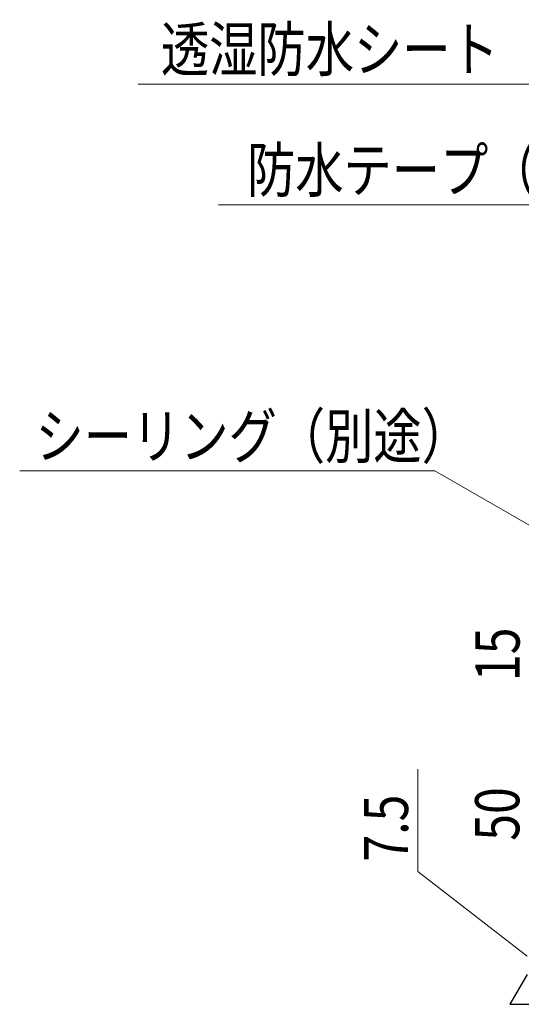
# Model space of a CAD drawing. Extents: x 0 to 1470, y 0 to 2203.
# Drawn here: x 772 to 874, y 1580 to 1780 of the extents above; entities that cross this region are included whole.
import ezdxf

# ---------------------------------------------------------------- set-up
doc = ezdxf.new("R2010")
doc.units = 0
doc.layers.add('YKK_D', color=6, linetype='CONTINUOUS', lineweight=13)
doc.styles.add('text-b', font='extslim2.shx', dxfattribs={"width": 0.8, "bigfont": 'extfont2.shx'})

msp = doc.modelspace()

# ---------------------------------------------------------------- linework, layer by layer
at = {"layer": 'YKK_D', "extrusion": (0, 0, -1)}
for p, q in [((902.07, 1767.18), (796.41, 1767.15)), ((902.07, 1742.6), (812.81, 1742.6)), ((856.85, 1688.44), (772.33, 1688.44)), ((924.97, 1649.11), (856.85, 1688.44))]:
    msp.add_line(p, q, dxfattribs=at)
at = {"layer": 'YKK_D'}
for p, q in [((853.37, 1606.93), (853.37, 1627.73)), ((875.61, 1589.7), (853.37, 1606.93))]:
    msp.add_line(p, q, dxfattribs=at)
at = {"layer": 'YKK_D', "lineweight": -2}
for p, q in [((875.61, 1585.95), (872.11, 1579.89)), ((872.11, 1579.89), (879.11, 1579.89))]:
    msp.add_line(p, q, dxfattribs=at)

# ---------------------------------------------------------------- texts
at = {"layer": 'YKK_D', "style": 'text-b', "width": 0.8}
for s, p in [('透湿防水シート（別途）', (801.07, 1769.77)), ('防水テープ（別途）', (818.59, 1745.19)), ('シーリング（別途）', (775.55, 1691.03))]:
    msp.add_text(s, height=9, dxfattribs=at).set_placement(p)
for s, p in [('15', (874.06, 1645.67)), ('50', (874.01, 1613.17)), ('7.5', (851.37, 1608.93))]:
    msp.add_text(s, height=9, rotation=90, dxfattribs=at).set_placement(p)

doc.saveas('drawing.dxf')
